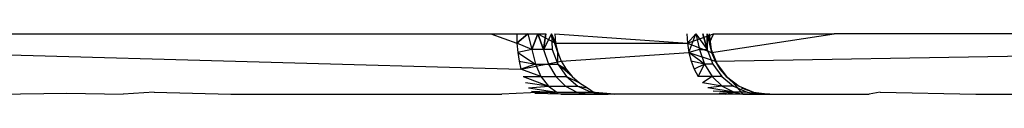
# Model space of a CAD drawing. Extents: x -2848 to 1947, y -2609 to 2663.
# Drawn here: x 1398 to 1401, y -2135 to -2135 of the extents above; entities that cross this region are included whole.
import ezdxf

# ---------------------------------------------------------------- set-up
doc = ezdxf.new("R2010")
doc.units = 0
doc.layers.get('0').update_dxf_attribs({"linetype": 'CONTINUOUS'})

msp = doc.modelspace()

# ---------------------------------------------------------------- linework, layer by layer
for p, q in [((1397.5525, -2135.2465), (1399.1891, -2135.2465)), ((1399.1891, -2135.2465), (1399.2757, -2135.2778)), ((1399.1891, -2135.2465), (1399.2749, -2135.2465)), ((1399.2749, -2135.2465), (1399.3121, -2135.2465)), ((1399.2749, -2135.2465), (1399.2757, -2135.2778)), ((1399.2757, -2135.2778), (1399.3121, -2135.2465)), ((1399.3121, -2135.2465), (1399.2757, -2135.2778)), ((1399.3121, -2135.2465), (1399.2757, -2135.2778)), ((1399.3121, -2135.2465), (1399.2757, -2135.2778)), ((1399.3121, -2135.2465), (1399.2757, -2135.2778)), ((1399.3121, -2135.2465), (1399.3446, -2135.2465)), ((1399.3121, -2135.2465), (1399.3248, -2135.2982)), ((1399.3121, -2135.2465), (1399.3248, -2135.2982)), ((1399.3121, -2135.2465), (1399.3248, -2135.2982)), ((1399.3121, -2135.2465), (1399.3248, -2135.2982)), ((1399.3446, -2135.2465), (1399.3248, -2135.2982)), ((1399.3248, -2135.2982), (1399.3446, -2135.2465)), ((1399.3248, -2135.2982), (1399.3446, -2135.2465)), ((1399.3248, -2135.2982), (1399.3446, -2135.2465)), ((1399.3446, -2135.2465), (1399.371, -2135.2465)), ((1399.3446, -2135.2465), (1399.4033, -2135.2778)), ((1399.3446, -2135.2465), (1399.3639, -2135.2982)), ((1399.3639, -2135.2982), (1399.3446, -2135.2465)), ((1399.3639, -2135.2982), (1399.3446, -2135.2465)), ((1399.3639, -2135.2982), (1399.3446, -2135.2465)), ((1399.3639, -2135.2982), (1399.371, -2135.2465)), ((1399.39, -2135.2465), (1399.3639, -2135.2982)), ((1399.39, -2135.2465), (1399.3639, -2135.2982)), ((1399.371, -2135.2465), (1399.3639, -2135.2982)), ((1399.39, -2135.2465), (1399.3639, -2135.2982)), ((1399.371, -2135.2465), (1399.3639, -2135.2982)), ((1399.39, -2135.2465), (1399.3639, -2135.2982)), ((1399.371, -2135.2465), (1399.3639, -2135.2982)), ((1399.39, -2135.2465), (1399.4033, -2135.2778)), ((1399.39, -2135.2465), (1399.3922, -2135.2982)), ((1399.4105, -2135.3083), (1399.39, -2135.2465)), ((1399.39, -2135.2465), (1399.4033, -2135.2778)), ((1399.39, -2135.2465), (1399.3922, -2135.2982)), ((1399.4105, -2135.3083), (1399.39, -2135.2465)), ((1399.39, -2135.2465), (1399.4033, -2135.2778)), ((1399.39, -2135.2465), (1399.3922, -2135.2982)), ((1399.4105, -2135.3083), (1399.39, -2135.2465)), ((1399.39, -2135.2465), (1399.4033, -2135.2778)), ((1399.39, -2135.2465), (1399.3922, -2135.2982)), ((1399.4105, -2135.3083), (1399.39, -2135.2465)), ((1399.4008, -2135.2465), (1399.4033, -2135.2778)), ((1399.4008, -2135.2465), (1399.8389, -2135.2778)), ((1399.8374, -2135.2465), (1399.8389, -2135.2778)), ((1399.8389, -2135.2778), (1399.925, -2135.2465)), ((1399.8669, -2135.2465), (1399.8389, -2135.2778)), ((1399.8669, -2135.2465), (1399.8389, -2135.2778)), ((1399.8669, -2135.2465), (1399.8389, -2135.2778)), ((1399.8669, -2135.2465), (1399.8389, -2135.2778)), ((1399.8435, -2135.3083), (1399.8669, -2135.2465)), ((1399.8435, -2135.3083), (1399.8669, -2135.2465)), ((1399.8435, -2135.3083), (1399.8669, -2135.2465)), ((1399.8435, -2135.3083), (1399.8669, -2135.2465)), ((1399.8669, -2135.2465), (1399.8788, -2135.2982)), ((1399.8669, -2135.2465), (1399.9045, -2135.2982)), ((1399.8669, -2135.2465), (1399.8788, -2135.2982)), ((1399.8669, -2135.2465), (1399.9045, -2135.2982)), ((1399.8669, -2135.2465), (1399.8788, -2135.2982)), ((1399.8669, -2135.2465), (1399.9045, -2135.2982)), ((1399.8669, -2135.2465), (1399.8788, -2135.2982)), ((1399.8669, -2135.2465), (1399.9045, -2135.2982)), ((1399.9045, -2135.2982), (1399.8897, -2135.2465)), ((1399.9045, -2135.2982), (1399.8897, -2135.2465)), ((1399.8897, -2135.2465), (1399.9045, -2135.2982)), ((1399.8897, -2135.2465), (1399.9045, -2135.2982)), ((1399.9046, -2135.2465), (1399.9045, -2135.2982)), ((1399.9046, -2135.2465), (1399.9045, -2135.2982)), ((1399.9045, -2135.2982), (1399.9046, -2135.2465)), ((1399.9045, -2135.2982), (1399.9046, -2135.2465)), ((1399.9046, -2135.2465), (1399.9171, -2135.2982)), ((1399.9046, -2135.2465), (1399.9171, -2135.2982)), ((1399.9171, -2135.2982), (1399.9046, -2135.2465)), ((1399.9171, -2135.2982), (1399.9046, -2135.2465)), ((1399.9111, -2135.2465), (1399.9171, -2135.2982)), ((1399.9111, -2135.2465), (1399.9113, -2135.2778)), ((1399.9111, -2135.2465), (1399.9171, -2135.2982)), ((1399.9111, -2135.2465), (1399.9113, -2135.2778)), ((1399.9111, -2135.2465), (1399.9171, -2135.2982)), ((1399.9111, -2135.2465), (1399.9113, -2135.2778)), ((1399.9111, -2135.2465), (1399.9171, -2135.2982)), ((1399.9111, -2135.2465), (1399.9113, -2135.2778)), ((1399.925, -2135.2465), (1399.9113, -2135.2778)), ((1399.9186, -2135.3083), (1400.3241, -2135.2465)), ((1399.925, -2135.2465), (1400.3241, -2135.2465)), ((1402.1921, -2135.2465), (1400.3241, -2135.2465)), ((1399.2757, -2135.2778), (1399.2784, -2135.3083)), ((1399.3248, -2135.2982), (1399.2757, -2135.2778)), ((1399.3248, -2135.2982), (1399.2757, -2135.2778)), ((1399.3248, -2135.2982), (1399.2757, -2135.2778)), ((1399.3248, -2135.2982), (1399.2757, -2135.2778)), ((1399.4033, -2135.2778), (1399.4105, -2135.3083)), ((1399.4033, -2135.2778), (1399.8389, -2135.2778)), ((1399.8389, -2135.2778), (1399.8435, -2135.3083)), ((1399.8389, -2135.2778), (1399.9186, -2135.3083)), ((1399.9113, -2135.2778), (1399.9186, -2135.3083)), ((1397.3324, -2135.3083), (1399.2885, -2135.364)), ((1399.3248, -2135.2982), (1399.2784, -2135.3083)), ((1399.3248, -2135.2982), (1399.2784, -2135.3083)), ((1399.3248, -2135.2982), (1399.2784, -2135.3083)), ((1399.3248, -2135.2982), (1399.2784, -2135.3083)), ((1399.2784, -2135.3083), (1399.2827, -2135.3373)), ((1399.2784, -2135.3083), (1399.3365, -2135.3465)), ((1399.2784, -2135.3083), (1399.3365, -2135.3465)), ((1399.2784, -2135.3083), (1399.3365, -2135.3465)), ((1399.2784, -2135.3083), (1399.3365, -2135.3465)), ((1399.3639, -2135.2982), (1399.3248, -2135.2982)), ((1399.3248, -2135.2982), (1399.3365, -2135.3465)), ((1399.3639, -2135.2982), (1399.3248, -2135.2982)), ((1399.3248, -2135.2982), (1399.3365, -2135.3465)), ((1399.3639, -2135.2982), (1399.3248, -2135.2982)), ((1399.3248, -2135.2982), (1399.3365, -2135.3465)), ((1399.3639, -2135.2982), (1399.3248, -2135.2982)), ((1399.3248, -2135.2982), (1399.3365, -2135.3465)), ((1399.3922, -2135.2982), (1399.3639, -2135.2982)), ((1399.3639, -2135.2982), (1399.3795, -2135.3465)), ((1399.3922, -2135.2982), (1399.3639, -2135.2982)), ((1399.3639, -2135.2982), (1399.3795, -2135.3465)), ((1399.3922, -2135.2982), (1399.3639, -2135.2982)), ((1399.3639, -2135.2982), (1399.3795, -2135.3465)), ((1399.3922, -2135.2982), (1399.3639, -2135.2982)), ((1399.3639, -2135.2982), (1399.3795, -2135.3465)), ((1399.3922, -2135.2982), (1399.4104, -2135.3465)), ((1399.3922, -2135.2982), (1399.4104, -2135.3465)), ((1399.3922, -2135.2982), (1399.4104, -2135.3465)), ((1399.3922, -2135.2982), (1399.4104, -2135.3465)), ((1399.4104, -2135.3465), (1399.4105, -2135.3083)), ((1399.4104, -2135.3465), (1399.4105, -2135.3083)), ((1399.4104, -2135.3465), (1399.4105, -2135.3083)), ((1399.4104, -2135.3465), (1399.4105, -2135.3083)), ((1399.4105, -2135.3083), (1399.4224, -2135.3373)), ((1399.4224, -2135.3373), (1399.8435, -2135.3083)), ((1399.8788, -2135.2982), (1399.8435, -2135.3083)), ((1399.8788, -2135.2982), (1399.8435, -2135.3083)), ((1399.8788, -2135.2982), (1399.8435, -2135.3083)), ((1399.8788, -2135.2982), (1399.8435, -2135.3083)), ((1399.8435, -2135.3083), (1399.8511, -2135.3373)), ((1399.8435, -2135.3083), (1399.9304, -2135.3373)), ((1399.895, -2135.3465), (1399.8435, -2135.3083)), ((1399.895, -2135.3465), (1399.8435, -2135.3083)), ((1399.895, -2135.3465), (1399.8435, -2135.3083)), ((1399.895, -2135.3465), (1399.8435, -2135.3083)), ((1399.8788, -2135.2982), (1399.895, -2135.3465)), ((1399.8788, -2135.2982), (1399.9045, -2135.2982)), ((1399.8788, -2135.2982), (1399.895, -2135.3465)), ((1399.8788, -2135.2982), (1399.9045, -2135.2982)), ((1399.8788, -2135.2982), (1399.895, -2135.3465)), ((1399.8788, -2135.2982), (1399.9045, -2135.2982)), ((1399.8788, -2135.2982), (1399.895, -2135.3465)), ((1399.8788, -2135.2982), (1399.9045, -2135.2982)), ((1399.9045, -2135.2982), (1399.9232, -2135.3465)), ((1399.9045, -2135.2982), (1399.9232, -2135.3465)), ((1399.9045, -2135.2982), (1399.9232, -2135.3465)), ((1399.9045, -2135.2982), (1399.9232, -2135.3465)), ((1399.9171, -2135.2982), (1399.937, -2135.3465)), ((1399.9171, -2135.2982), (1399.937, -2135.3465)), ((1399.9171, -2135.2982), (1399.937, -2135.3465)), ((1399.9171, -2135.2982), (1399.937, -2135.3465)), ((1399.9186, -2135.3083), (1399.9304, -2135.3373)), ((1399.9186, -2135.3083), (1399.937, -2135.3465)), ((1399.9186, -2135.3083), (1399.937, -2135.3465)), ((1399.9186, -2135.3083), (1399.937, -2135.3465)), ((1399.9186, -2135.3083), (1399.937, -2135.3465)), ((1399.9304, -2135.3373), (1402.1853, -2135.2982)), ((1399.2827, -2135.3373), (1399.2885, -2135.364)), ((1399.2827, -2135.3373), (1399.3365, -2135.3465)), ((1399.2827, -2135.3373), (1399.3365, -2135.3465)), ((1399.2827, -2135.3373), (1399.3365, -2135.3465)), ((1399.2827, -2135.3373), (1399.3365, -2135.3465)), ((1399.2885, -2135.364), (1399.4224, -2135.3373)), ((1399.3365, -2135.3465), (1399.2885, -2135.364)), ((1399.3365, -2135.3465), (1399.2885, -2135.364)), ((1399.3365, -2135.3465), (1399.2885, -2135.364)), ((1399.3365, -2135.3465), (1399.2885, -2135.364)), ((1399.3365, -2135.3465), (1399.3795, -2135.3465)), ((1399.3365, -2135.3465), (1399.3552, -2135.3879)), ((1399.3365, -2135.3465), (1399.3795, -2135.3465)), ((1399.3365, -2135.3465), (1399.3552, -2135.3879)), ((1399.3365, -2135.3465), (1399.3795, -2135.3465)), ((1399.3365, -2135.3465), (1399.3552, -2135.3879)), ((1399.3365, -2135.3465), (1399.3795, -2135.3465)), ((1399.3365, -2135.3465), (1399.3552, -2135.3879)), ((1399.3795, -2135.3465), (1399.4104, -2135.3465)), ((1399.3795, -2135.3465), (1399.4042, -2135.3879)), ((1399.3795, -2135.3465), (1399.4104, -2135.3465)), ((1399.3795, -2135.3465), (1399.4042, -2135.3879)), ((1399.3795, -2135.3465), (1399.4104, -2135.3465)), ((1399.3795, -2135.3465), (1399.4042, -2135.3879)), ((1399.3795, -2135.3465), (1399.4104, -2135.3465)), ((1399.3795, -2135.3465), (1399.4042, -2135.3879)), ((1399.4104, -2135.3465), (1399.4386, -2135.364)), ((1399.4104, -2135.3465), (1399.4395, -2135.3879)), ((1399.4587, -2135.3879), (1399.4104, -2135.3465)), ((1399.4104, -2135.3465), (1399.4386, -2135.364)), ((1399.4104, -2135.3465), (1399.4395, -2135.3879)), ((1399.4587, -2135.3879), (1399.4104, -2135.3465)), ((1399.4104, -2135.3465), (1399.4386, -2135.364)), ((1399.4104, -2135.3465), (1399.4395, -2135.3879)), ((1399.4587, -2135.3879), (1399.4104, -2135.3465)), ((1399.4104, -2135.3465), (1399.4386, -2135.364)), ((1399.4104, -2135.3465), (1399.4395, -2135.3879)), ((1399.4587, -2135.3879), (1399.4104, -2135.3465)), ((1399.4224, -2135.3373), (1399.4386, -2135.364)), ((1399.8511, -2135.3373), (1399.8614, -2135.364)), ((1399.895, -2135.3465), (1399.8511, -2135.3373)), ((1399.895, -2135.3465), (1399.8511, -2135.3373)), ((1399.895, -2135.3465), (1399.8511, -2135.3373)), ((1399.895, -2135.3465), (1399.8511, -2135.3373)), ((1399.895, -2135.3465), (1399.8614, -2135.364)), ((1399.895, -2135.3465), (1399.8614, -2135.364)), ((1399.895, -2135.3465), (1399.8614, -2135.364)), ((1399.895, -2135.3465), (1399.8614, -2135.364)), ((1399.8743, -2135.3879), (1399.895, -2135.3465)), ((1399.8743, -2135.3879), (1399.895, -2135.3465)), ((1399.8743, -2135.3879), (1399.895, -2135.3465)), ((1399.8743, -2135.3879), (1399.895, -2135.3465)), ((1399.9232, -2135.3465), (1399.895, -2135.3465)), ((1399.895, -2135.3465), (1399.9207, -2135.3879)), ((1399.9232, -2135.3465), (1399.895, -2135.3465)), ((1399.895, -2135.3465), (1399.9207, -2135.3879)), ((1399.9232, -2135.3465), (1399.895, -2135.3465)), ((1399.895, -2135.3465), (1399.9207, -2135.3879)), ((1399.9232, -2135.3465), (1399.895, -2135.3465)), ((1399.895, -2135.3465), (1399.9207, -2135.3879)), ((1399.9232, -2135.3465), (1399.9529, -2135.3879)), ((1399.9232, -2135.3465), (1399.9529, -2135.3879)), ((1399.9232, -2135.3465), (1399.9529, -2135.3879)), ((1399.9232, -2135.3465), (1399.9529, -2135.3879)), ((1399.9304, -2135.3373), (1399.9466, -2135.364)), ((1399.937, -2135.3465), (1399.9686, -2135.3879)), ((1399.937, -2135.3465), (1399.9686, -2135.3879)), ((1399.937, -2135.3465), (1399.9686, -2135.3879)), ((1399.937, -2135.3465), (1399.9686, -2135.3879)), ((1399.3552, -2135.3879), (1399.2885, -2135.364)), ((1399.3552, -2135.3879), (1399.2885, -2135.364)), ((1399.3552, -2135.3879), (1399.2885, -2135.364)), ((1399.3552, -2135.3879), (1399.2885, -2135.364)), ((1399.4386, -2135.364), (1399.4587, -2135.3879)), ((1399.8614, -2135.364), (1399.8743, -2135.3879)), ((1399.9466, -2135.364), (1399.9668, -2135.3879)), ((1399.9686, -2135.3879), (1399.9466, -2135.364)), ((1399.9686, -2135.3879), (1399.9466, -2135.364)), ((1399.9686, -2135.3879), (1399.9466, -2135.364)), ((1399.9686, -2135.3879), (1399.9466, -2135.364)), ((1399.2958, -2135.3879), (1399.3552, -2135.3879)), ((1399.2958, -2135.3879), (1399.3795, -2135.4197)), ((1399.2958, -2135.3879), (1399.3552, -2135.3879)), ((1399.2958, -2135.3879), (1399.3795, -2135.4197)), ((1399.2958, -2135.3879), (1399.3552, -2135.3879)), ((1399.2958, -2135.3879), (1399.3795, -2135.4197)), ((1399.2958, -2135.3879), (1399.3552, -2135.3879)), ((1399.2958, -2135.3879), (1399.3795, -2135.4197)), ((1399.3795, -2135.4197), (1399.3043, -2135.4083)), ((1399.3795, -2135.4197), (1399.3043, -2135.4083)), ((1399.3795, -2135.4197), (1399.3043, -2135.4083)), ((1399.3795, -2135.4197), (1399.3043, -2135.4083)), ((1399.3552, -2135.3879), (1399.4042, -2135.3879)), ((1399.3552, -2135.3879), (1399.3795, -2135.4197)), ((1399.3552, -2135.3879), (1399.4042, -2135.3879)), ((1399.3552, -2135.3879), (1399.3795, -2135.4197)), ((1399.3552, -2135.3879), (1399.4042, -2135.3879)), ((1399.3552, -2135.3879), (1399.3795, -2135.4197)), ((1399.3552, -2135.3879), (1399.4042, -2135.3879)), ((1399.3552, -2135.3879), (1399.3795, -2135.4197)), ((1399.4042, -2135.3879), (1399.4395, -2135.3879)), ((1399.4042, -2135.3879), (1399.4363, -2135.4197)), ((1399.4042, -2135.3879), (1399.4395, -2135.3879)), ((1399.4042, -2135.3879), (1399.4363, -2135.4197)), ((1399.4042, -2135.3879), (1399.4395, -2135.3879)), ((1399.4042, -2135.3879), (1399.4363, -2135.4197)), ((1399.4042, -2135.3879), (1399.4395, -2135.3879)), ((1399.4042, -2135.3879), (1399.4363, -2135.4197)), ((1399.4395, -2135.3879), (1399.4823, -2135.4083)), ((1399.4395, -2135.3879), (1399.4773, -2135.4197)), ((1399.4395, -2135.3879), (1399.4823, -2135.4083)), ((1399.4395, -2135.3879), (1399.4773, -2135.4197)), ((1399.4395, -2135.3879), (1399.4823, -2135.4083)), ((1399.4395, -2135.3879), (1399.4773, -2135.4197)), ((1399.4395, -2135.3879), (1399.4823, -2135.4083)), ((1399.4395, -2135.3879), (1399.4773, -2135.4197)), ((1399.4587, -2135.3879), (1399.4823, -2135.4083)), ((1399.4823, -2135.4083), (1399.5087, -2135.4247)), ((1399.9207, -2135.3879), (1399.8743, -2135.3879)), ((1399.9207, -2135.3879), (1399.8743, -2135.3879)), ((1399.9207, -2135.3879), (1399.8743, -2135.3879)), ((1399.9207, -2135.3879), (1399.8743, -2135.3879)), ((1399.9207, -2135.3879), (1399.8893, -2135.4083)), ((1399.9207, -2135.3879), (1399.8893, -2135.4083)), ((1399.9207, -2135.3879), (1399.8893, -2135.4083)), ((1399.9207, -2135.3879), (1399.8893, -2135.4083)), ((1399.9542, -2135.4197), (1399.8893, -2135.4083)), ((1399.9542, -2135.4197), (1399.8893, -2135.4083)), ((1399.9542, -2135.4197), (1399.8893, -2135.4083)), ((1399.9542, -2135.4197), (1399.8893, -2135.4083)), ((1399.9529, -2135.3879), (1399.9207, -2135.3879)), ((1399.9207, -2135.3879), (1399.9542, -2135.4197)), ((1399.9529, -2135.3879), (1399.9207, -2135.3879)), ((1399.9207, -2135.3879), (1399.9542, -2135.4197)), ((1399.9529, -2135.3879), (1399.9207, -2135.3879)), ((1399.9207, -2135.3879), (1399.9542, -2135.4197)), ((1399.9529, -2135.3879), (1399.9207, -2135.3879)), ((1399.9207, -2135.3879), (1399.9542, -2135.4197)), ((1399.9529, -2135.3879), (1399.9915, -2135.4197)), ((1399.9529, -2135.3879), (1399.9915, -2135.4197)), ((1399.9529, -2135.3879), (1399.9915, -2135.4197)), ((1399.9529, -2135.3879), (1399.9915, -2135.4197)), ((1399.9668, -2135.3879), (1399.9903, -2135.4083)), ((1399.9668, -2135.3879), (1400.0098, -2135.4197)), ((1399.9668, -2135.3879), (1400.0098, -2135.4197)), ((1399.9668, -2135.3879), (1400.0098, -2135.4197)), ((1399.9668, -2135.3879), (1400.0098, -2135.4197)), ((1399.9686, -2135.3879), (1400.0098, -2135.4197)), ((1399.9686, -2135.3879), (1400.0098, -2135.4197)), ((1399.9686, -2135.3879), (1400.0098, -2135.4197)), ((1399.9686, -2135.3879), (1400.0098, -2135.4197)), ((1399.9903, -2135.4083), (1400.0224, -2135.4465)), ((1397.5212, -2135.4465), (1397.7884, -2135.4432)), ((1397.7884, -2135.4432), (1397.9749, -2135.4465)), ((1398.0773, -2135.4397), (1397.9749, -2135.4465)), ((1398.0773, -2135.4397), (1398.3299, -2135.4465)), ((1398.3299, -2135.4465), (1399.2261, -2135.4465)), ((1399.368, -2135.4397), (1399.2261, -2135.4465)), ((1399.3139, -2135.4247), (1399.3795, -2135.4197)), ((1399.3139, -2135.4247), (1399.3795, -2135.4197)), ((1399.3139, -2135.4247), (1399.3795, -2135.4197)), ((1399.3139, -2135.4247), (1399.3795, -2135.4197)), ((1399.3139, -2135.4247), (1399.4078, -2135.4397)), ((1399.3139, -2135.4247), (1399.4078, -2135.4397)), ((1399.3139, -2135.4247), (1399.4078, -2135.4397)), ((1399.3139, -2135.4247), (1399.4078, -2135.4397)), ((1399.3243, -2135.4367), (1399.4078, -2135.4397)), ((1399.3243, -2135.4367), (1399.4078, -2135.4397)), ((1399.3243, -2135.4367), (1399.4078, -2135.4397)), ((1399.3243, -2135.4367), (1399.4078, -2135.4397)), ((1399.4078, -2135.4397), (1399.3352, -2135.444)), ((1399.4078, -2135.4397), (1399.3352, -2135.444)), ((1399.4078, -2135.4397), (1399.3352, -2135.444)), ((1399.4078, -2135.4397), (1399.3352, -2135.444)), ((1399.4209, -2135.4465), (1399.3352, -2135.444)), ((1399.4209, -2135.4465), (1399.3352, -2135.444)), ((1399.4209, -2135.4465), (1399.3352, -2135.444)), ((1399.4209, -2135.4465), (1399.3352, -2135.444)), ((1399.4209, -2135.4465), (1399.368, -2135.4397)), ((1399.3795, -2135.4197), (1399.4363, -2135.4197)), ((1399.3795, -2135.4197), (1399.4078, -2135.4397)), ((1399.3795, -2135.4197), (1399.4363, -2135.4197)), ((1399.3795, -2135.4197), (1399.4078, -2135.4397)), ((1399.3795, -2135.4197), (1399.4363, -2135.4197)), ((1399.3795, -2135.4197), (1399.4078, -2135.4397)), ((1399.3795, -2135.4197), (1399.4363, -2135.4197)), ((1399.3795, -2135.4197), (1399.4078, -2135.4397)), ((1399.4078, -2135.4397), (1399.4738, -2135.4397)), ((1399.4078, -2135.4397), (1399.4738, -2135.4397)), ((1399.4078, -2135.4397), (1399.4738, -2135.4397)), ((1399.4078, -2135.4397), (1399.4738, -2135.4397)), ((1399.5386, -2135.4465), (1399.4209, -2135.4465)), ((1399.4209, -2135.4465), (1399.514, -2135.4465)), ((1399.4209, -2135.4465), (1399.514, -2135.4465)), ((1399.4209, -2135.4465), (1399.514, -2135.4465)), ((1399.4209, -2135.4465), (1399.514, -2135.4465)), ((1399.4363, -2135.4197), (1399.4773, -2135.4197)), ((1399.4363, -2135.4197), (1399.4738, -2135.4397)), ((1399.4363, -2135.4197), (1399.4773, -2135.4197)), ((1399.4363, -2135.4197), (1399.4738, -2135.4397)), ((1399.4363, -2135.4197), (1399.4773, -2135.4197)), ((1399.4363, -2135.4197), (1399.4738, -2135.4397)), ((1399.4363, -2135.4197), (1399.4773, -2135.4197)), ((1399.4363, -2135.4197), (1399.4738, -2135.4397)), ((1399.4738, -2135.4397), (1399.5213, -2135.4397)), ((1399.4738, -2135.4397), (1399.514, -2135.4465)), ((1399.4738, -2135.4397), (1399.5213, -2135.4397)), ((1399.4738, -2135.4397), (1399.514, -2135.4465)), ((1399.4738, -2135.4397), (1399.5213, -2135.4397)), ((1399.4738, -2135.4397), (1399.514, -2135.4465)), ((1399.4738, -2135.4397), (1399.5213, -2135.4397)), ((1399.4738, -2135.4397), (1399.514, -2135.4465)), ((1399.4773, -2135.4197), (1399.5087, -2135.4247)), ((1399.4773, -2135.4197), (1399.5213, -2135.4397)), ((1399.4773, -2135.4197), (1399.5087, -2135.4247)), ((1399.4773, -2135.4197), (1399.5213, -2135.4397)), ((1399.4773, -2135.4197), (1399.5087, -2135.4247)), ((1399.4773, -2135.4197), (1399.5213, -2135.4397)), ((1399.4773, -2135.4197), (1399.5087, -2135.4247)), ((1399.4773, -2135.4197), (1399.5213, -2135.4397)), ((1399.5087, -2135.4247), (1399.5386, -2135.4465)), ((1399.514, -2135.4465), (1399.5766, -2135.4465)), ((1399.514, -2135.4465), (1399.5766, -2135.4465)), ((1399.514, -2135.4465), (1399.5766, -2135.4465)), ((1399.514, -2135.4465), (1399.5766, -2135.4465)), ((1399.5213, -2135.4397), (1399.5674, -2135.444)), ((1399.5213, -2135.4397), (1399.5766, -2135.4465)), ((1399.5983, -2135.4465), (1399.5213, -2135.4397)), ((1399.5213, -2135.4397), (1399.5674, -2135.444)), ((1399.5213, -2135.4397), (1399.5766, -2135.4465)), ((1399.5983, -2135.4465), (1399.5213, -2135.4397)), ((1399.5213, -2135.4397), (1399.5674, -2135.444)), ((1399.5213, -2135.4397), (1399.5766, -2135.4465)), ((1399.5983, -2135.4465), (1399.5213, -2135.4397)), ((1399.5213, -2135.4397), (1399.5674, -2135.444)), ((1399.5213, -2135.4397), (1399.5766, -2135.4465)), ((1399.5983, -2135.4465), (1399.5213, -2135.4397)), ((1399.5386, -2135.4465), (1399.5674, -2135.444)), ((1399.5983, -2135.4465), (1399.5386, -2135.4465)), ((1399.5674, -2135.444), (1399.5983, -2135.4465)), ((1400.0224, -2135.4465), (1399.5983, -2135.4465)), ((1399.9542, -2135.4197), (1399.9062, -2135.4247)), ((1399.9542, -2135.4197), (1399.9062, -2135.4247)), ((1399.9542, -2135.4197), (1399.9062, -2135.4247)), ((1399.9542, -2135.4197), (1399.9062, -2135.4247)), ((1399.9933, -2135.4397), (1399.9062, -2135.4247)), ((1399.9933, -2135.4397), (1399.9062, -2135.4247)), ((1399.9933, -2135.4397), (1399.9062, -2135.4247)), ((1399.9933, -2135.4397), (1399.9062, -2135.4247)), ((1399.9933, -2135.4397), (1399.9244, -2135.4367)), ((1399.9933, -2135.4397), (1399.9244, -2135.4367)), ((1399.9933, -2135.4397), (1399.9244, -2135.4367)), ((1399.9933, -2135.4397), (1399.9244, -2135.4367)), ((1399.9933, -2135.4397), (1399.9436, -2135.444)), ((1399.9933, -2135.4397), (1399.9436, -2135.444)), ((1399.9933, -2135.4397), (1399.9436, -2135.444)), ((1399.9933, -2135.4397), (1399.9436, -2135.444)), ((1399.9915, -2135.4197), (1399.9542, -2135.4197)), ((1399.9542, -2135.4197), (1399.9933, -2135.4397)), ((1399.9915, -2135.4197), (1399.9542, -2135.4197)), ((1399.9542, -2135.4197), (1399.9933, -2135.4397)), ((1399.9915, -2135.4197), (1399.9542, -2135.4197)), ((1399.9542, -2135.4197), (1399.9933, -2135.4397)), ((1399.9915, -2135.4197), (1399.9542, -2135.4197)), ((1399.9542, -2135.4197), (1399.9933, -2135.4397)), ((1399.9633, -2135.4465), (1399.9933, -2135.4397)), ((1399.9633, -2135.4465), (1399.9933, -2135.4397)), ((1399.9633, -2135.4465), (1399.9933, -2135.4397)), ((1399.9633, -2135.4465), (1399.9933, -2135.4397)), ((1399.9915, -2135.4197), (1400.0366, -2135.4397)), ((1399.9915, -2135.4197), (1400.0366, -2135.4397)), ((1399.9915, -2135.4197), (1400.0366, -2135.4397)), ((1399.9915, -2135.4197), (1400.0366, -2135.4397)), ((1400.0366, -2135.4397), (1399.9933, -2135.4397)), ((1399.9933, -2135.4397), (1400.0224, -2135.4465)), ((1400.0366, -2135.4397), (1399.9933, -2135.4397)), ((1399.9933, -2135.4397), (1400.0224, -2135.4465)), ((1400.0366, -2135.4397), (1399.9933, -2135.4397)), ((1399.9933, -2135.4397), (1400.0224, -2135.4465)), ((1400.0366, -2135.4397), (1399.9933, -2135.4397)), ((1399.9933, -2135.4397), (1400.0224, -2135.4465)), ((1400.0098, -2135.4197), (1400.0577, -2135.4397)), ((1400.0098, -2135.4197), (1400.0577, -2135.4397)), ((1400.0098, -2135.4197), (1400.0577, -2135.4397)), ((1400.0098, -2135.4197), (1400.0577, -2135.4397)), ((1400.0168, -2135.4247), (1400.0577, -2135.4397)), ((1400.0168, -2135.4247), (1400.0577, -2135.4397)), ((1400.0168, -2135.4247), (1400.0577, -2135.4397)), ((1400.0168, -2135.4247), (1400.0577, -2135.4397)), ((1400.0224, -2135.4465), (1400.4398, -2135.4465)), ((1400.0849, -2135.4465), (1400.0224, -2135.4465)), ((1400.0849, -2135.4465), (1400.0224, -2135.4465)), ((1400.0849, -2135.4465), (1400.0224, -2135.4465)), ((1400.0849, -2135.4465), (1400.0224, -2135.4465)), ((1400.0366, -2135.4397), (1400.0849, -2135.4465)), ((1400.0366, -2135.4397), (1400.0849, -2135.4465)), ((1400.0366, -2135.4397), (1400.0849, -2135.4465)), ((1400.0366, -2135.4397), (1400.0849, -2135.4465)), ((1400.0577, -2135.4397), (1400.1109, -2135.4465)), ((1400.0577, -2135.4397), (1400.1109, -2135.4465)), ((1400.0577, -2135.4397), (1400.1109, -2135.4465)), ((1400.0577, -2135.4397), (1400.1109, -2135.4465)), ((1400.1109, -2135.4465), (1400.0755, -2135.444)), ((1400.1109, -2135.4465), (1400.0755, -2135.444)), ((1400.1109, -2135.4465), (1400.0755, -2135.444)), ((1400.1109, -2135.4465), (1400.0755, -2135.444)), ((1400.1109, -2135.4465), (1400.0849, -2135.4465)), ((1400.1109, -2135.4465), (1400.0849, -2135.4465)), ((1400.1109, -2135.4465), (1400.0849, -2135.4465)), ((1400.1109, -2135.4465), (1400.0849, -2135.4465)), ((1400.4764, -2135.4397), (1400.4398, -2135.4465)), ((1400.4764, -2135.4397), (1400.7921, -2135.4465)), ((1400.7921, -2135.4465), (1400.9799, -2135.4465))]:
    msp.add_line(p, q)

doc.saveas('drawing.dxf')
